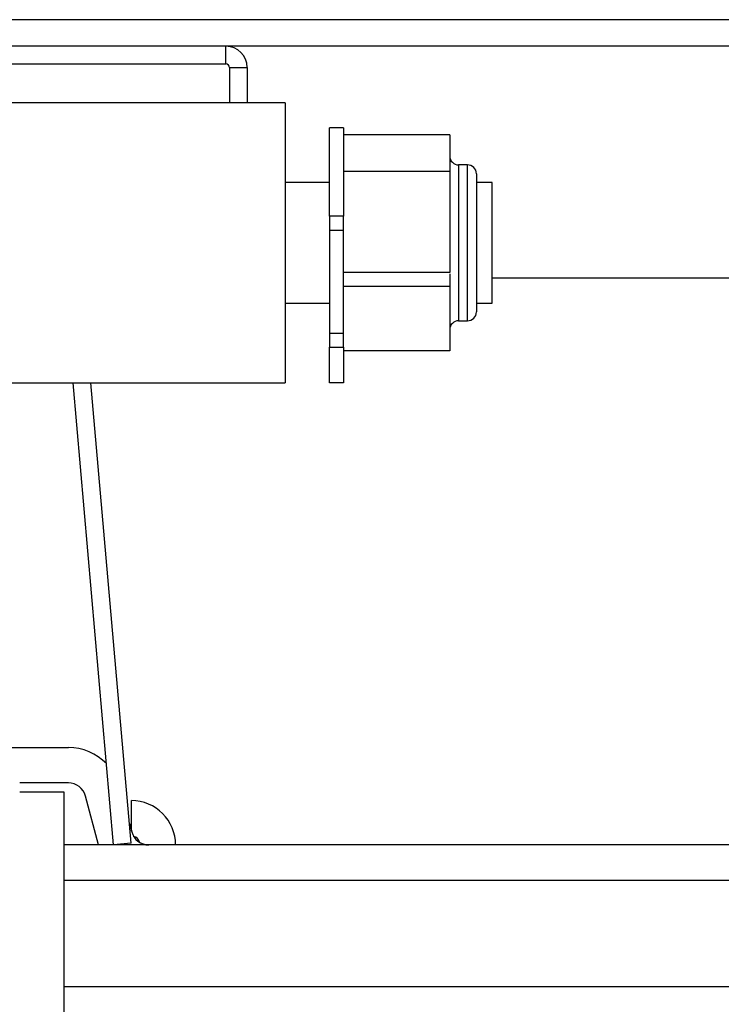
# Model space of a CAD drawing. Extents: x 720 to 42048, y 720 to 29520.
# Drawn here: x 9209 to 9684, y 10693 to 11360 of the extents above; entities that cross this region are included whole.
import ezdxf

# ---------------------------------------------------------------- set-up
doc = ezdxf.new("R2010")
doc.units = 0
doc.header["$MEASUREMENT"] = 0
doc.layers.get('0').update_dxf_attribs({"linetype": 'CONTINUOUS'})

msp = doc.modelspace()

# ---------------------------------------------------------------- linework, layer by layer
at = {"color": 7, "linetype": 'Continuous'}
for p, q in [((10366.543, 11360.304), (7810.543, 11360.304)), ((10366.543, 11342.304), (7810.543, 11342.304)), ((9348.343, 11330.304), (9348.343, 11342.304)), ((8828.743, 11330.304), (9348.343, 11330.304)), ((9350.743, 11327.904), (9350.743, 11303.904)), ((9350.743, 11327.904), (9362.743, 11327.904)), ((9362.743, 11327.904), (9362.743, 11303.904)), ((9388.543, 11303.904), (8788.543, 11303.904)), ((9388.543, 11303.904), (9388.543, 11201.791)), ((9388.543, 11294.304), (9388.543, 11192.191)), ((9428.143, 11287.111), (9418.543, 11287.111)), ((9418.543, 11227.111), (9418.543, 11287.111)), ((9428.143, 11287.111), (9428.143, 11227.111)), ((9500.143, 11282.334), (9428.143, 11282.334)), ((9500.143, 11282.334), (9500.143, 11257.501)), ((9500.143, 11257.501), (9428.143, 11257.501)), ((9500.143, 11257.501), (9500.143, 11189.071)), ((9512.143, 11261.904), (9506.143, 11261.904)), ((9506.143, 11261.904), (9506.143, 11165.904)), ((9512.143, 11244.109), (9512.143, 11261.904)), ((9518.143, 11255.904), (9518.143, 11240.333)), ((9418.543, 11249.904), (9388.543, 11249.904)), ((9506.143, 11252.304), (9506.143, 11156.304)), ((9512.143, 11234.509), (9512.143, 11252.304)), ((9528.943, 11249.904), (9518.143, 11249.904)), ((9528.943, 11177.904), (9528.943, 11249.904)), ((9512.143, 11165.904), (9512.143, 11244.109)), ((9518.143, 11240.333), (9518.143, 11185.104)), ((9528.943, 11168.304), (9528.943, 11240.304)), ((9512.143, 11156.304), (9512.143, 11234.509)), ((9518.143, 11230.733), (9518.143, 11162.304)), ((9428.143, 11227.111), (9418.543, 11227.111)), ((9418.543, 11227.111), (9418.543, 11147.904)), ((9428.143, 11147.904), (9428.143, 11227.111)), ((9428.143, 11217.511), (9418.543, 11217.511)), ((9418.543, 11217.511), (9418.543, 11138.304)), ((9428.143, 11138.304), (9428.143, 11217.511)), ((9388.543, 11192.191), (9388.543, 11114.304)), ((9500.143, 11189.071), (9428.143, 11189.071)), ((9500.143, 11187.981), (9500.143, 11179.471)), ((9697.884, 11185.104), (9528.943, 11185.104)), ((9500.143, 11179.471), (9428.143, 11179.471)), ((9500.143, 11179.471), (9500.143, 11135.874)), ((9388.543, 11168.304), (9418.543, 11168.304)), ((9518.143, 11168.304), (9528.943, 11168.304)), ((9506.143, 11156.304), (9512.143, 11156.304)), ((9418.543, 11147.904), (9428.143, 11147.904)), ((9418.543, 11138.304), (9428.143, 11138.304)), ((9418.543, 11114.304), (9418.543, 11138.304)), ((9428.143, 11138.304), (9428.143, 11114.304)), ((9500.143, 11135.874), (9428.143, 11135.874)), ((8788.543, 11114.304), (9388.543, 11114.304)), ((9272.184, 10801.258), (9244.796, 11114.304)), ((9284.139, 10802.304), (9256.842, 11114.304)), ((9428.143, 11114.304), (9418.543, 11114.304)), ((8935.545, 10867.104), (9241.541, 10867.104)), ((9241.541, 10843.104), (9208.543, 10843.104)), ((9208.543, 10837.104), (9238.543, 10837.104)), ((9238.543, 10837.104), (9238.543, 10300.704)), ((9262.003, 10801.104), (9253.132, 10834.21)), ((9284.244, 10810.83), (9284.244, 10831.104)), ((9282.98, 10815.545), (9284.466, 10809.998)), ((9284.139, 10802.304), (9272.184, 10801.258)), ((10540.543, 10801.104), (9238.543, 10801.104)), ((10540.543, 10777.104), (9238.543, 10777.104)), ((9238.543, 10705.104), (12208.543, 10705.104))]:
    msp.add_line(p, q, dxfattribs=at)
for centre, radius, start, end in [((9348.343, 11327.904), 14.4, 0, 90), ((9348.343, 11327.904), 2.4, 0, 90), ((9506.143, 11267.904), 6, 180, 270), ((9512.143, 11255.904), 6, 0, 90), ((9512.143, 11162.304), 6, 270, 0), ((9506.143, 11150.304), 6, 90, 180), ((9241.541, 10831.104), 36, 44.131321, 90), ((9241.541, 10831.104), 12, 15, 90), ((9284.244, 10801.104), 30, 0, 90), ((9296.058, 10813.104), 12, 195, 270), ((9284.244, 10801.104), 6, 15.77109, 75.124305)]:
    msp.add_arc(centre, radius, start, end, dxfattribs=at)

doc.saveas('drawing.dxf')
